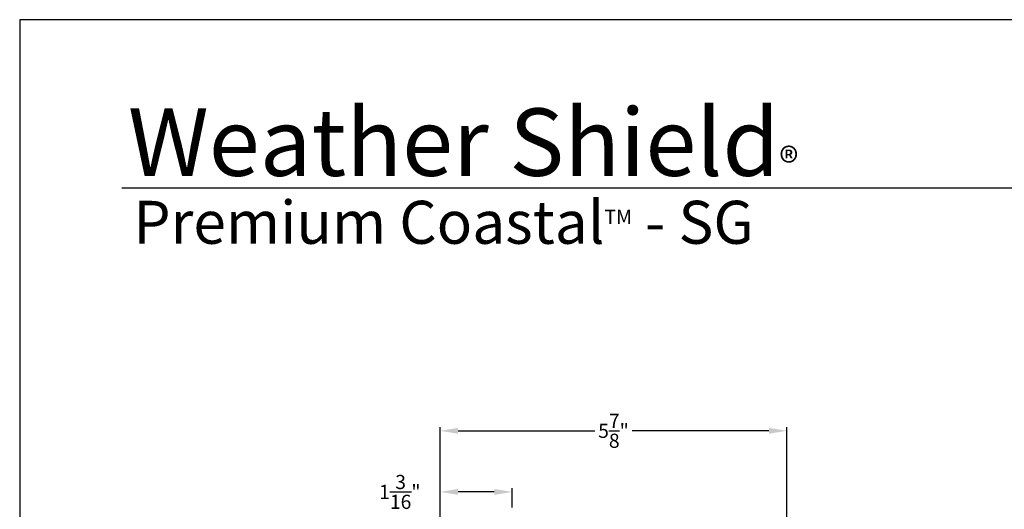
# Model space of a CAD drawing. Extents: x 0 to 68, y 0 to 44.
# Drawn here: x 0 to 16.7, y 35.7 to 44 of the extents above; entities that cross this region are included whole.
import ezdxf

# ---------------------------------------------------------------- set-up
doc = ezdxf.new("R2010")
doc.units = 0
doc.header["$LTSCALE"] = 2
doc.header["$MEASUREMENT"] = 0
doc.header["$PDMODE"] = 3
doc.layers.get('0').update_dxf_attribs({"linetype": 'CONTINUOUS'})
doc.layers.get('DEFPOINTS').update_dxf_attribs({"color": 3, "linetype": 'CONTINUOUS'})
doc.styles.add('Arial', font='arial.ttf')
doc.styles.get("Standard").update_dxf_attribs({"font": 'arial.ttf'})
doc.dimstyles.get("Standard").update_dxf_attribs({"dimtxt": 0.24, "dimasz": 0.3, "dimexe": 0.0625, "dimexo": 0.18, "dimgap": 0.09, "dimtad": 0, "dimdec": 4, "dimzin": 0, "dimdsep": 46, "dimlunit": 4, "dimtxsty": 'STANDARD', "dimcen": 0, "dimadec": 5, "dimazin": 0, "dimtfac": 1, "dimtdec": 4, "dimtofl": 0, "dimtmove": 2, "dimatfit": 3, "dimfxl": 1, "dimtolj": 1, "dimtzin": 0, "dimarcsym": 0})

# ---------------------------------------------------------------- blocks, each defined once
blk = doc.blocks.new('*D344')
at = {"color": 0, "lineweight": -2, "transparency": 16777216}
for p, q in [((7.117, 34.263), (7.117, 36.07)), ((8.031, 36.008), (7.417, 36.008)), ((8.331, 35.742), (8.331, 36.07))]:
    blk.add_line(p, q, dxfattribs=at)
at = {"color": 0, "transparency": 16777216}
for points in [[(7.417, 36.058), (7.417, 35.958), (7.117, 36.008)], [(8.031, 36.058), (8.031, 35.958), (8.331, 36.008)]]:
    blk.add_solid(points, dxfattribs=at)
at = {"layer": 'DEFPOINTS', "color": 0, "transparency": 16777216}
for p in [(7.117, 36.008), (8.331, 35.562), (7.117, 34.083)]:
    blk.add_point(p, dxfattribs=at)
at = {"color": 0, "transparency": 16777216, "insert": (6.432, 36.008), "char_height": 0.24, "attachment_point": 5}
blk.add_mtext('\\A1;1{\\H1x;\\S3/16;}"', dxfattribs=at)
blk = doc.blocks.new('*D333')
at = {"color": 0, "lineweight": -2, "transparency": 16777216}
for p, q in [((7.117, 34.314), (7.117, 37.104)), ((7.417, 37.042), (9.732, 37.042)), ((12.678, 37.042), (10.362, 37.042)), ((12.978, 34.418), (12.978, 37.104))]:
    blk.add_line(p, q, dxfattribs=at)
at = {"color": 0, "transparency": 16777216}
for points in [[(7.417, 37.092), (7.417, 36.992), (7.117, 37.042)], [(12.678, 37.092), (12.678, 36.992), (12.978, 37.042)]]:
    blk.add_solid(points, dxfattribs=at)
at = {"layer": 'DEFPOINTS', "color": 0, "transparency": 16777216}
for p in [(12.978, 37.042), (12.978, 34.238), (7.117, 34.134)]:
    blk.add_point(p, dxfattribs=at)
at = {"color": 0, "transparency": 16777216, "insert": (10.047, 37.042), "char_height": 0.24, "attachment_point": 5}
blk.add_mtext('\\A1;5{\\H1x;\\S7/8;}"', dxfattribs=at)

msp = doc.modelspace()

# ---------------------------------------------------------------- linework, layer by layer
msp.add_line((32.63307, 41.15009), (1.72875, 41.15009))
msp.add_lwpolyline([(0, 44.00001), (0, 0), (34.00001, 0), (34.00001, 44.00001)], close=True)

# ---------------------------------------------------------------- texts
at = {"insert": (1.83155, 42.5155), "char_height": 1.1411396, "width": 12.0761528, "attachment_point": 1}
msp.add_mtext('\\A1;Weather Shield{\\H0.4294x;\\S^ ®;}', dxfattribs=at)
at = {"insert": (1.92537, 40.9345), "char_height": 0.7272729, "width": 10.6354484, "attachment_point": 1, "style": 'Arial'}
msp.add_mtext('\\A1;Premium Coastal{\\H0.33086x;\\STM^ ;\\H3.0224x; - SG}', dxfattribs=at)

# ---------------------------------------------------------------- dimensions: what is measured, and where the dimension line sits
dim = msp.add_linear_dim(base=(12.97807, 37.04165), p1=(7.11679, 34.13443), p2=(12.97807, 34.23773), dimstyle='STANDARD', override={"dimpost": '\\X'})
dim.commit()
dim.dimension.update_dxf_attribs({"geometry": '*D333', "text_midpoint": (10.04743, 37.04165)})
dim = msp.add_linear_dim(base=(7.11687, 36.0079), p1=(8.33084, 35.56219), p2=(7.11687, 34.08253), dimstyle='STANDARD', override={"dimpost": '\\X'})
dim.commit()
dim.dimension.update_dxf_attribs({"geometry": '*D344', "text_midpoint": (6.4317, 36.0079), "dimtype": 160})

doc.saveas('drawing.dxf')
